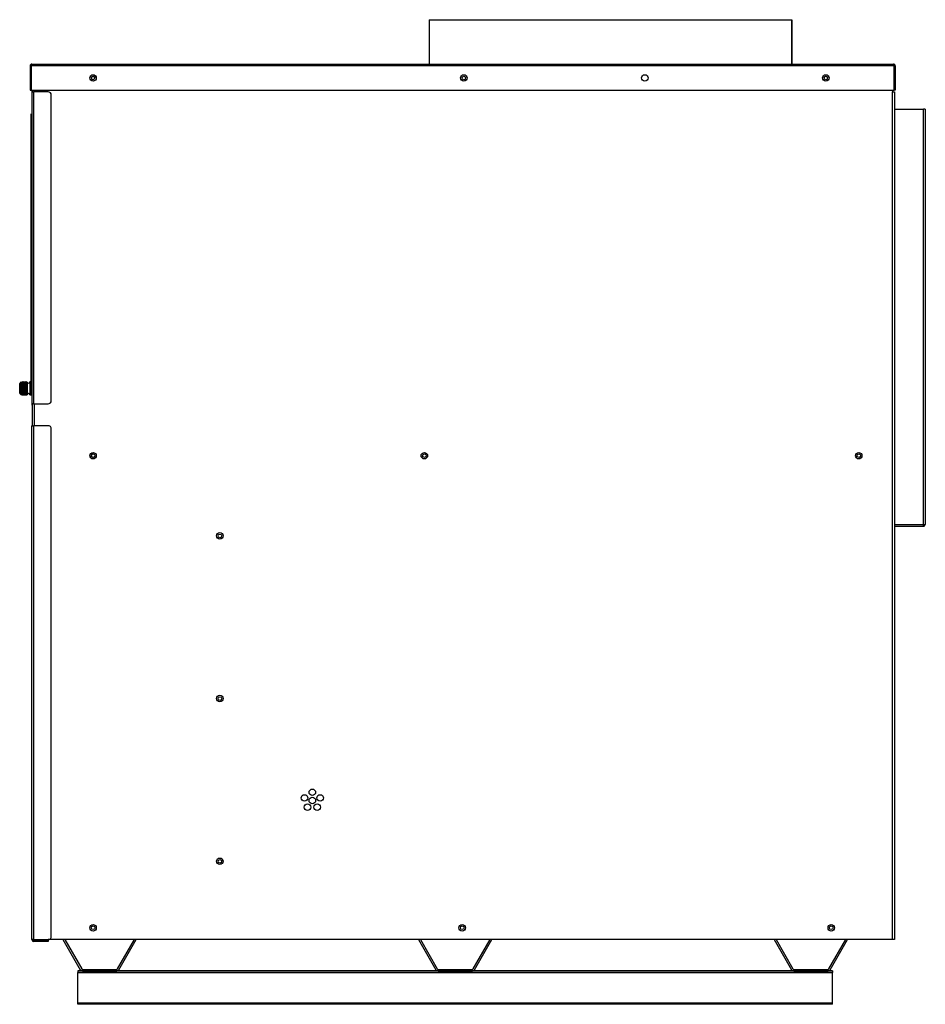
# Model space of a CAD drawing. Units: inches. Extents: x 5 to 304, y 6 to 44.
# Drawn here: x 160 to 194, y 6 to 44 of the extents above; entities that cross this region are included whole.
import ezdxf

# ---------------------------------------------------------------- set-up
doc = ezdxf.new("R2010")
doc.units = ezdxf.units.IN
doc.header["$MEASUREMENT"] = 0
for name, color, linetype in [('CBN2067', 7, 'Continuous'), ('JKE60018', 7, 'Continuous'), ('JKE60023', 7, 'Continuous'), ('JKE60024', 7, 'Continuous'), ('JKE60031', 7, 'Continuous'), ('JKE60063', 7, 'Continuous'), ('JKE60111', 7, 'Continuous'), ('JKE60114', 7, 'Continuous'), ('JKE60115', 7, 'Continuous'), ('JKE60123', 7, 'Continuous'), ('JKE60128', 7, 'Continuous'), ('JKE60133', 7, 'Continuous'), ('JKE60134', 7, 'Continuous'), ('JKE60181', 7, 'Continuous'), ('JKE60182', 7, 'Continuous'), ('JKE60192', 7, 'Continuous'), ('JKE6067', 7, 'Continuous'), ('LBL20185', 7, 'Continuous'), ('MSC2071', 7, 'Continuous'), ('MSC2413', 7, 'Continuous')]:
    doc.layers.add(name, color=color, linetype=linetype)

# ---------------------------------------------------------------- blocks, each defined once
blk = doc.blocks.new('SE209')
at = {"layer": 'JKE60023', "color": 7, "linetype": 'Continuous'}
for p, q in [((175.081, 8.476), (175.746, 7.324)), ((175.15, 8.476), (175.798, 7.354)), ((177.167, 7.354), (177.815, 8.476)), ((177.219, 7.324), (177.884, 8.476)), ((175.826, 7.338), (177.139, 7.338)), ((175.826, 7.278), (177.139, 7.278))]:
    blk.add_line(p, q, dxfattribs=at)
for centre, radius, start, end in [((175.826, 7.37), 0.092, 210, 270), ((175.826, 7.37), 0.032, 210, 270), ((177.139, 7.37), 0.032, 270, 330), ((177.139, 7.37), 0.092, 270, 330)]:
    blk.add_arc(centre, radius, start, end, dxfattribs=at)
blk = doc.blocks.new('SE210')
at = {"layer": 'JKE60023', "color": 7, "linetype": 'Continuous'}
for p, q in [((161.472, 8.476), (162.137, 7.324)), ((161.542, 8.476), (162.189, 7.354)), ((163.558, 7.354), (164.206, 8.476)), ((163.61, 7.324), (164.275, 8.476)), ((162.217, 7.338), (163.531, 7.338)), ((162.217, 7.278), (163.531, 7.278))]:
    blk.add_line(p, q, dxfattribs=at)
for centre, radius, start, end in [((162.217, 7.37), 0.092, 210, 270), ((162.217, 7.37), 0.032, 210, 270), ((163.531, 7.37), 0.032, 270, 330), ((163.531, 7.37), 0.092, 270, 330)]:
    blk.add_arc(centre, radius, start, end, dxfattribs=at)
blk = doc.blocks.new('SE211')
at = {"layer": 'JKE60018', "color": 7, "linetype": 'Continuous'}
for centre in [(162.624, 8.93), (176.749, 8.93), (190.874, 8.93)]:
    blk.add_circle(centre, 0.0705, dxfattribs=at)
blk = doc.blocks.new('SE212')
at = {"layer": 'JKE60023', "color": 7, "linetype": 'Continuous'}
for p, q in [((188.69, 8.476), (189.355, 7.324)), ((188.759, 8.476), (189.407, 7.354)), ((190.776, 7.354), (191.424, 8.476)), ((190.828, 7.324), (191.493, 8.476)), ((189.435, 7.338), (190.748, 7.338)), ((189.435, 7.278), (190.748, 7.278))]:
    blk.add_line(p, q, dxfattribs=at)
for centre, radius, start, end in [((189.435, 7.37), 0.092, 210, 270), ((189.435, 7.37), 0.032, 210, 270), ((190.748, 7.37), 0.032, 270, 330), ((190.748, 7.37), 0.092, 270, 330)]:
    blk.add_arc(centre, radius, start, end, dxfattribs=at)
blk = doc.blocks.new('SE213')
at = {"layer": 'JKE6067', "color": 7, "linetype": 'Continuous'}
for p, q in [((175.487, 43.704), (189.359, 43.704)), ((175.487, 43.704), (175.487, 42.005)), ((189.359, 43.704), (189.359, 42.005)), ((189.359, 43.704), (189.362, 43.704)), ((189.359, 43.704), (189.359, 43.704)), ((189.359, 42.005), (189.359, 43.704)), ((189.362, 43.704), (189.362, 42.005))]:
    blk.add_line(p, q, dxfattribs=at)
blk = doc.blocks.new('SE214')
at = {"layer": 'JKE60031', "color": 7, "linetype": 'Continuous'}
for centre in [(167.479, 23.939), (167.479, 17.708), (167.479, 11.476)]:
    blk.add_circle(centre, 0.0705, dxfattribs=at)
blk = doc.blocks.new('SE215')
at = {"layer": 'JKE60123', "color": 7, "linetype": 'Continuous'}
for p, q in [((160.215, 41.937), (160.215, 41.005)), ((160.251, 41.974), (160.239, 41.988)), ((160.251, 41.937), (160.251, 41.988)), ((160.251, 41.974), (160.251, 41.937)), ((193.282, 41.937), (160.251, 41.937)), ((160.251, 41.937), (160.251, 41.937)), ((160.251, 41.937), (160.251, 41.005)), ((160.251, 41.937), (160.251, 41.005)), ((160.283, 42.005), (193.25, 42.005)), ((160.283, 42.005), (160.283, 42.005)), ((160.283, 42.005), (160.283, 42.005)), ((160.283, 42.005), (160.283, 42.005)), ((193.25, 42.005), (193.25, 42.005)), ((193.25, 42.005), (193.25, 42.005)), ((193.25, 42.005), (193.25, 42.005)), ((193.282, 41.974), (193.294, 41.988)), ((193.282, 41.937), (193.282, 41.988)), ((193.282, 41.937), (193.282, 41.974)), ((193.282, 41.937), (193.282, 41.937)), ((193.282, 41.937), (193.282, 41.005)), ((193.282, 41.005), (193.282, 41.937)), ((193.318, 41.937), (193.318, 41.005)), ((160.215, 41.005), (160.251, 41.005)), ((160.251, 41.005), (193.282, 41.005)), ((193.318, 41.005), (193.282, 41.005))]:
    blk.add_line(p, q, dxfattribs=at)
for centre in [(162.624, 41.472), (176.811, 41.472), (183.737, 41.472), (190.663, 41.472)]:
    blk.add_circle(centre, 0.125, dxfattribs=at)
for centre, radius, start, end in [((160.283, 41.937), 0.068, 131.0411, 180), ((160.283, 41.937), 0.068, 90.4648, 131.0411), ((160.287, 41.958), 0.047, 95.5696, 140.2289), ((160.283, 41.937), 0.068, 90, 90.1602), ((193.25, 41.937), 0.068, 89.8398, 90), ((193.25, 41.937), 0.068, 48.9589, 89.5352), ((193.246, 41.958), 0.047, 39.7711, 84.4304), ((193.25, 41.937), 0.068, 0, 48.9589)]:
    blk.add_arc(centre, radius, start, end, dxfattribs=at)
blk = doc.blocks.new('SE216')
at = {"layer": 'JKE60115', "color": 7, "linetype": 'Continuous'}
for p, q in [((160.313, 28.288), (160.313, 28.936)), ((160.313, 28.288), (160.313, 28.288)), ((160.313, 28.185), (160.313, 28.288))]:
    blk.add_line(p, q, dxfattribs=at)
for centre in [(162.624, 41.47), (190.664, 41.47)]:
    blk.add_arc(centre, 0.065, 0.6611, 179.3389, dxfattribs=at)
blk = doc.blocks.new('SE217')
at = {"layer": 'JKE60114', "color": 7, "linetype": 'Continuous'}
for p, q in [((193.288, 24.374), (193.288, 8.726)), ((193.287, 8.726), (193.288, 8.726)), ((193.288, 8.726), (193.288, 8.476)), ((193.288, 8.476), (193.287, 8.476))]:
    blk.add_line(p, q, dxfattribs=at)
blk = doc.blocks.new('SE218')
at = {"layer": 'JKE60133', "color": 7, "linetype": 'Continuous'}
for p, q in [((160.277, 40.974), (160.277, 40.945)), ((160.284, 40.974), (160.277, 40.974)), ((160.277, 40.942), (160.277, 40.945)), ((160.277, 40.942), (160.277, 28.996)), ((160.277, 40.942), (160.345, 40.942)), ((160.345, 40.942), (160.345, 28.996)), ((160.902, 40.942), (160.345, 40.942)), ((161.027, 29.121), (161.027, 40.817)), ((160.345, 28.996), (160.277, 28.996)), ((160.345, 28.996), (160.902, 28.996))]:
    blk.add_line(p, q, dxfattribs=at)
for centre, radius, start, end in [((160.345, 40.945), 0.068, 119.0419, 180), ((160.902, 40.817), 0.125, 0, 90), ((160.902, 29.121), 0.125, 270, 0), ((160.345, 28.996), 0.068, 180, 241.449)]:
    blk.add_arc(centre, radius, start, end, dxfattribs=at)
blk = doc.blocks.new('SE219')
at = {"layer": 'JKE60128', "color": 7, "linetype": 'Continuous'}
for p, q in [((160.277, 8.476), (160.277, 28.158)), ((160.277, 28.158), (160.345, 28.158)), ((160.345, 28.158), (160.345, 8.476)), ((160.902, 28.158), (160.345, 28.158)), ((161.027, 8.601), (161.027, 28.033)), ((160.345, 8.476), (160.277, 8.476)), ((160.345, 8.476), (160.902, 8.476)), ((160.777, 8.444), (160.345, 8.444)), ((160.777, 8.408), (160.345, 8.408)), ((160.777, 8.408), (160.777, 8.444)), ((160.777, 8.444), (160.902, 8.444)), ((160.902, 8.408), (160.777, 8.408)), ((160.902, 8.444), (160.902, 8.408))]:
    blk.add_line(p, q, dxfattribs=at)
for centre, radius, start, end in [((160.345, 28.126), 0.068, 118.551, 151.9275), ((160.902, 28.033), 0.125, 0, 90), ((160.345, 8.476), 0.068, 180, 270), ((160.345, 8.476), 0.032, 180, 270), ((160.902, 8.601), 0.125, 270, 0)]:
    blk.add_arc(centre, radius, start, end, dxfattribs=at)
blk = doc.blocks.new('SE220')
at = {"layer": 'JKE60111', "color": 7, "linetype": 'Continuous'}
for p, q in [((193.289, 40.279), (193.287, 40.279)), ((193.289, 40.279), (193.289, 24.374)), ((193.289, 40.279), (194.403, 40.279)), ((194.403, 24.374), (194.403, 40.279)), ((194.471, 40.279), (194.403, 40.279)), ((194.471, 40.279), (194.471, 24.375)), ((193.287, 24.374), (193.289, 24.374)), ((193.289, 24.374), (193.289, 24.306)), ((193.289, 24.374), (194.403, 24.374)), ((193.289, 24.306), (194.403, 24.306)), ((194.403, 24.306), (194.403, 24.374)), ((194.471, 24.374), (194.471, 24.375))]:
    blk.add_line(p, q, dxfattribs=at)
for centre, radius, start, end in [((194.409, 26.811), 2.436, 269.8638, 271.4631), ((194.403, 24.374), 0.068, 270, 360), ((194.414, 24.325), 0.0173, 230.2388, 277.2707)]:
    blk.add_arc(centre, radius, start, end, dxfattribs=at)
blk = doc.blocks.new('SE221')
at = {"layer": 'JKE60182', "color": 7, "linetype": 'Continuous'}
for p, q in [((160.381, 40.942), (160.381, 41.005)), ((160.381, 28.158), (160.381, 28.996))]:
    blk.add_line(p, q, dxfattribs=at)
blk = doc.blocks.new('SE222')
at = {"layer": 'JKE60182', "color": 7, "linetype": 'Continuous'}
for p, q in [((160.313, 40.942), (160.313, 41.005)), ((160.313, 28.158), (160.313, 28.996))]:
    blk.add_line(p, q, dxfattribs=at)
blk = doc.blocks.new('SE223')
at = {"layer": 'JKE60182', "color": 7, "linetype": 'Continuous'}
for p, q in [((193.219, 41.005), (193.219, 40.942)), ((193.219, 40.942), (193.287, 40.942)), ((193.219, 8.476), (193.219, 40.942)), ((193.287, 40.942), (193.287, 8.476)), ((193.219, 8.476), (160.902, 8.476)), ((193.287, 8.476), (193.219, 8.476))]:
    blk.add_line(p, q, dxfattribs=at)
for centre, radius in [((162.624, 41.472), 0.065), ((176.812, 41.472), 0.065), ((190.664, 41.472), 0.065), ((162.624, 27.009), 0.125), ((175.301, 27.009), 0.125), ((191.923, 27.009), 0.125), ((167.478, 23.94), 0.125), ((167.478, 17.708), 0.125), ((170.718, 13.902), 0.125), ((171.015, 14.118), 0.125), ((171.313, 13.902), 0.125), ((170.831, 13.552), 0.125), ((171.015, 13.805), 0.125), ((171.199, 13.552), 0.125), ((167.478, 11.476), 0.125), ((162.624, 8.93), 0.125), ((176.749, 8.93), 0.125), ((190.874, 8.93), 0.125)]:
    blk.add_circle(centre, radius, dxfattribs=at)
blk = doc.blocks.new('SE224')
at = {"layer": 'LBL20185', "color": 7, "linetype": 'Continuous'}
for p, q in [((160.262, 37.122), (160.262, 39.844)), ((160.262, 30.094), (160.262, 32.81))]:
    blk.add_line(p, q, dxfattribs=at)
blk = doc.blocks.new('SE225')
at = {"layer": 'LBL20185', "color": 7, "linetype": 'Continuous'}
for p, q in [((160.26, 37.122), (160.26, 39.844)), ((160.26, 30.094), (160.26, 32.81))]:
    blk.add_line(p, q, dxfattribs=at)
blk = doc.blocks.new('SE226')
at = {"layer": 'LBL20185', "color": 7, "linetype": 'Continuous'}
for p, q in [((160.26, 40.094), (160.262, 40.094)), ((160.26, 39.844), (160.26, 40.094)), ((160.262, 40.094), (160.262, 39.844)), ((160.262, 39.844), (160.26, 39.844)), ((160.26, 30.094), (160.262, 30.094)), ((160.26, 29.844), (160.26, 30.094)), ((160.262, 29.844), (160.26, 29.844)), ((160.262, 30.094), (160.262, 29.844))]:
    blk.add_line(p, q, dxfattribs=at)
blk = doc.blocks.new('SE227')
at = {"layer": 'MSC2413', "color": 7, "linetype": 'Continuous'}
for p, q in [((159.857, 29.815), (159.861, 29.821)), ((159.857, 29.813), (159.857, 29.815)), ((159.867, 29.815), (159.857, 29.813)), ((159.857, 29.795), (159.867, 29.814)), ((159.857, 29.792), (159.857, 29.795)), ((159.867, 29.789), (159.857, 29.792)), ((160.101, 29.792), (159.857, 29.792)), ((159.857, 29.766), (159.867, 29.787)), ((159.871, 29.83), (159.861, 29.821)), ((159.867, 29.815), (159.867, 29.814)), ((159.874, 29.815), (159.867, 29.815)), ((159.874, 29.814), (159.867, 29.814)), ((159.867, 29.789), (159.867, 29.787)), ((159.874, 29.789), (159.867, 29.789)), ((159.874, 29.787), (159.867, 29.787)), ((159.874, 29.83), (159.871, 29.83)), ((159.873, 29.83), (159.871, 29.83)), ((159.874, 29.83), (159.873, 29.83)), ((159.874, 29.83), (159.874, 29.83)), ((159.897, 29.816), (159.874, 29.83)), ((159.874, 29.83), (159.885, 29.828)), ((159.874, 29.815), (159.874, 29.814)), ((159.874, 29.815), (159.897, 29.813)), ((159.897, 29.797), (159.874, 29.814)), ((159.874, 29.789), (159.897, 29.792)), ((159.874, 29.789), (159.874, 29.787)), ((159.897, 29.768), (159.874, 29.787)), ((159.892, 29.825), (159.885, 29.828)), ((159.892, 29.825), (159.897, 29.823)), ((159.92, 29.83), (159.897, 29.816)), ((159.897, 29.823), (159.907, 29.827)), ((159.897, 29.823), (159.897, 29.816)), ((159.897, 29.813), (159.92, 29.815)), ((159.92, 29.814), (159.897, 29.797)), ((159.897, 29.813), (159.897, 29.797)), ((159.897, 29.792), (159.897, 29.768)), ((159.897, 29.792), (159.92, 29.789)), ((159.92, 29.787), (159.897, 29.768)), ((159.92, 29.836), (159.907, 29.83)), ((159.92, 29.836), (159.907, 29.83)), ((159.907, 29.827), (159.92, 29.83)), ((159.907, 29.827), (159.907, 29.83)), ((159.907, 29.83), (159.907, 29.83)), ((159.907, 29.827), (159.907, 29.827)), ((159.92, 29.836), (159.92, 29.836)), ((159.924, 29.836), (159.92, 29.836)), ((159.924, 29.836), (159.92, 29.836)), ((159.92, 29.83), (159.92, 29.83)), ((159.924, 29.83), (159.92, 29.83)), ((159.924, 29.83), (159.92, 29.83)), ((159.92, 29.814), (159.92, 29.815)), ((159.924, 29.815), (159.92, 29.815)), ((159.924, 29.814), (159.92, 29.814)), ((159.92, 29.787), (159.92, 29.789)), ((159.924, 29.789), (159.92, 29.789)), ((159.924, 29.787), (159.92, 29.787)), ((159.924, 29.836), (159.924, 29.836)), ((159.948, 29.826), (159.924, 29.836)), ((159.948, 29.826), (159.924, 29.836)), ((159.924, 29.83), (159.924, 29.83)), ((159.948, 29.816), (159.924, 29.83)), ((159.924, 29.83), (159.948, 29.825)), ((159.924, 29.815), (159.924, 29.814)), ((159.924, 29.815), (159.948, 29.813)), ((159.948, 29.797), (159.924, 29.814)), ((159.924, 29.789), (159.948, 29.792)), ((159.924, 29.789), (159.924, 29.787)), ((159.948, 29.768), (159.924, 29.787)), ((159.971, 29.836), (159.948, 29.826)), ((159.971, 29.836), (159.948, 29.826)), ((159.971, 29.83), (159.948, 29.816)), ((159.948, 29.825), (159.971, 29.83)), ((159.948, 29.826), (159.948, 29.826)), ((159.948, 29.825), (159.948, 29.816)), ((159.948, 29.813), (159.971, 29.815)), ((159.971, 29.814), (159.948, 29.797)), ((159.948, 29.813), (159.948, 29.797)), ((159.948, 29.792), (159.948, 29.768)), ((159.948, 29.792), (159.971, 29.789)), ((159.971, 29.787), (159.948, 29.768)), ((159.971, 29.836), (159.971, 29.836)), ((159.975, 29.836), (159.971, 29.836)), ((159.975, 29.836), (159.971, 29.836)), ((159.971, 29.83), (159.971, 29.83)), ((159.975, 29.83), (159.971, 29.83)), ((159.975, 29.83), (159.971, 29.83)), ((159.971, 29.814), (159.971, 29.815)), ((159.975, 29.815), (159.971, 29.815)), ((159.975, 29.814), (159.971, 29.814)), ((159.971, 29.787), (159.971, 29.789)), ((159.975, 29.789), (159.971, 29.789)), ((159.975, 29.787), (159.971, 29.787)), ((159.975, 29.836), (159.975, 29.836)), ((159.998, 29.826), (159.975, 29.836)), ((159.998, 29.826), (159.975, 29.836)), ((159.975, 29.83), (159.975, 29.83)), ((159.998, 29.816), (159.975, 29.83)), ((159.975, 29.83), (159.998, 29.825)), ((159.975, 29.815), (159.975, 29.814)), ((159.975, 29.815), (159.998, 29.813)), ((159.998, 29.797), (159.975, 29.814)), ((159.975, 29.789), (159.998, 29.792)), ((159.975, 29.789), (159.975, 29.787)), ((159.998, 29.768), (159.975, 29.787)), ((160.021, 29.836), (159.998, 29.826)), ((160.021, 29.836), (159.998, 29.826)), ((160.021, 29.83), (159.998, 29.816)), ((159.998, 29.825), (160.021, 29.83)), ((159.998, 29.826), (159.998, 29.826)), ((159.998, 29.825), (159.998, 29.816)), ((159.998, 29.813), (160.021, 29.815)), ((160.021, 29.814), (159.998, 29.797)), ((159.998, 29.813), (159.998, 29.797)), ((159.998, 29.792), (159.998, 29.768)), ((159.998, 29.792), (160.021, 29.789)), ((160.021, 29.787), (159.998, 29.768)), ((160.021, 29.836), (160.021, 29.836)), ((160.025, 29.836), (160.021, 29.836)), ((160.025, 29.836), (160.021, 29.836)), ((160.021, 29.83), (160.021, 29.83)), ((160.025, 29.83), (160.021, 29.83)), ((160.025, 29.83), (160.021, 29.83)), ((160.021, 29.814), (160.021, 29.815)), ((160.025, 29.815), (160.021, 29.815)), ((160.025, 29.814), (160.021, 29.814)), ((160.021, 29.787), (160.021, 29.789)), ((160.025, 29.789), (160.021, 29.789)), ((160.025, 29.787), (160.021, 29.787)), ((160.025, 29.836), (160.025, 29.836)), ((160.048, 29.826), (160.025, 29.836)), ((160.048, 29.826), (160.025, 29.836)), ((160.025, 29.83), (160.025, 29.83)), ((160.048, 29.816), (160.025, 29.83)), ((160.025, 29.83), (160.048, 29.825)), ((160.025, 29.815), (160.025, 29.814)), ((160.025, 29.815), (160.048, 29.813)), ((160.048, 29.797), (160.025, 29.814)), ((160.025, 29.789), (160.048, 29.792)), ((160.025, 29.789), (160.025, 29.787)), ((160.048, 29.768), (160.025, 29.787)), ((160.071, 29.836), (160.048, 29.826)), ((160.071, 29.836), (160.048, 29.826)), ((160.071, 29.83), (160.048, 29.816)), ((160.048, 29.825), (160.071, 29.83)), ((160.048, 29.826), (160.048, 29.826)), ((160.048, 29.825), (160.048, 29.816)), ((160.048, 29.813), (160.071, 29.815)), ((160.071, 29.814), (160.048, 29.797)), ((160.048, 29.813), (160.048, 29.797)), ((160.048, 29.792), (160.048, 29.768)), ((160.048, 29.792), (160.071, 29.789)), ((160.071, 29.787), (160.048, 29.768)), ((160.075, 29.836), (160.071, 29.836)), ((160.071, 29.836), (160.071, 29.836)), ((160.075, 29.836), (160.071, 29.836)), ((160.075, 29.83), (160.071, 29.83)), ((160.075, 29.83), (160.071, 29.83)), ((160.071, 29.83), (160.071, 29.83)), ((160.075, 29.815), (160.071, 29.815)), ((160.071, 29.814), (160.071, 29.815)), ((160.075, 29.814), (160.071, 29.814)), ((160.075, 29.789), (160.071, 29.789)), ((160.071, 29.787), (160.071, 29.789)), ((160.075, 29.787), (160.071, 29.787)), ((160.075, 29.836), (160.075, 29.836)), ((160.099, 29.826), (160.075, 29.836)), ((160.099, 29.826), (160.075, 29.836)), ((160.075, 29.83), (160.075, 29.83)), ((160.099, 29.816), (160.075, 29.83)), ((160.075, 29.83), (160.099, 29.825)), ((160.075, 29.815), (160.075, 29.814)), ((160.075, 29.815), (160.099, 29.813)), ((160.099, 29.797), (160.075, 29.814)), ((160.075, 29.789), (160.099, 29.792)), ((160.075, 29.789), (160.075, 29.787)), ((160.099, 29.768), (160.075, 29.787)), ((160.1, 29.827), (160.099, 29.826)), ((160.099, 29.826), (160.099, 29.826)), ((160.1, 29.826), (160.099, 29.826)), ((160.099, 29.825), (160.099, 29.816)), ((160.099, 29.825), (160.1, 29.825)), ((160.1, 29.817), (160.099, 29.816)), ((160.099, 29.813), (160.099, 29.797)), ((160.099, 29.813), (160.1, 29.813)), ((160.1, 29.798), (160.099, 29.797)), ((160.099, 29.792), (160.099, 29.768)), ((160.099, 29.792), (160.1, 29.792)), ((160.1, 29.826), (160.1, 29.827)), ((160.101, 29.823), (160.1, 29.826)), ((160.1, 29.825), (160.101, 29.823)), ((160.1, 29.817), (160.1, 29.825)), ((160.101, 29.813), (160.1, 29.817)), ((160.1, 29.813), (160.101, 29.813)), ((160.1, 29.798), (160.1, 29.813)), ((160.101, 29.792), (160.1, 29.798)), ((160.1, 29.792), (160.101, 29.792)), ((160.1, 29.769), (160.1, 29.792)), ((160.207, 29.836), (160.207, 29.336)), ((160.257, 29.836), (160.207, 29.836)), ((160.257, 29.836), (160.257, 29.336)), ((160.277, 29.804), (160.257, 29.804)), ((159.817, 29.404), (159.817, 29.768)), ((159.823, 29.781), (159.823, 29.782)), ((159.823, 29.781), (159.823, 29.39)), ((159.857, 29.762), (159.857, 29.766)), ((160.101, 29.763), (159.857, 29.763)), ((159.867, 29.754), (159.857, 29.762)), ((159.857, 29.729), (159.867, 29.752)), ((159.857, 29.724), (159.857, 29.729)), ((160.101, 29.726), (159.857, 29.726)), ((159.867, 29.712), (159.857, 29.724)), ((159.857, 29.686), (159.867, 29.71)), ((159.857, 29.68), (159.857, 29.686)), ((160.101, 29.683), (159.857, 29.683)), ((159.867, 29.664), (159.857, 29.68)), ((159.857, 29.639), (159.867, 29.662)), ((159.857, 29.633), (159.857, 29.639)), ((160.101, 29.635), (159.857, 29.635)), ((159.867, 29.613), (159.857, 29.633)), ((159.857, 29.589), (159.867, 29.611)), ((159.857, 29.583), (159.857, 29.589)), ((160.101, 29.586), (159.857, 29.586)), ((159.867, 29.561), (159.857, 29.583)), ((159.857, 29.539), (159.867, 29.558)), ((159.857, 29.533), (159.857, 29.539)), ((160.101, 29.536), (159.857, 29.536)), ((159.867, 29.51), (159.857, 29.533)), ((159.857, 29.491), (159.867, 29.507)), ((159.857, 29.485), (159.857, 29.491)), ((160.101, 29.489), (159.857, 29.489)), ((159.867, 29.462), (159.857, 29.485)), ((159.857, 29.447), (159.867, 29.46)), ((159.857, 29.442), (159.857, 29.447)), ((160.101, 29.445), (159.857, 29.445)), ((159.867, 29.419), (159.857, 29.442)), ((159.857, 29.409), (159.867, 29.418)), ((159.867, 29.754), (159.867, 29.752)), ((159.874, 29.754), (159.867, 29.754)), ((159.874, 29.752), (159.867, 29.752)), ((159.867, 29.712), (159.867, 29.71)), ((159.874, 29.712), (159.867, 29.712)), ((159.874, 29.71), (159.867, 29.71)), ((159.867, 29.664), (159.867, 29.662)), ((159.874, 29.664), (159.867, 29.664)), ((159.874, 29.662), (159.867, 29.662)), ((159.867, 29.613), (159.867, 29.611)), ((159.874, 29.613), (159.867, 29.613)), ((159.874, 29.611), (159.867, 29.611)), ((159.867, 29.561), (159.867, 29.558)), ((159.874, 29.561), (159.867, 29.561)), ((159.874, 29.558), (159.867, 29.558)), ((159.867, 29.51), (159.867, 29.507)), ((159.874, 29.51), (159.867, 29.51)), ((159.874, 29.507), (159.867, 29.507)), ((159.867, 29.462), (159.867, 29.46)), ((159.874, 29.462), (159.867, 29.462)), ((159.874, 29.46), (159.867, 29.46)), ((159.867, 29.419), (159.867, 29.418)), ((159.874, 29.419), (159.867, 29.419)), ((159.874, 29.418), (159.867, 29.418)), ((159.874, 29.754), (159.897, 29.761)), ((159.874, 29.754), (159.874, 29.752)), ((159.897, 29.731), (159.874, 29.752)), ((159.874, 29.712), (159.897, 29.723)), ((159.874, 29.712), (159.874, 29.71)), ((159.897, 29.688), (159.874, 29.71)), ((159.874, 29.664), (159.897, 29.679)), ((159.874, 29.664), (159.874, 29.662)), ((159.897, 29.641), (159.874, 29.662)), ((159.874, 29.613), (159.897, 29.631)), ((159.874, 29.613), (159.874, 29.611)), ((159.897, 29.591), (159.874, 29.611)), ((159.874, 29.561), (159.897, 29.581)), ((159.874, 29.561), (159.874, 29.558)), ((159.897, 29.54), (159.874, 29.558)), ((159.874, 29.51), (159.897, 29.531)), ((159.874, 29.51), (159.874, 29.507)), ((159.897, 29.492), (159.874, 29.507)), ((159.874, 29.462), (159.897, 29.483)), ((159.874, 29.462), (159.874, 29.46)), ((159.897, 29.448), (159.874, 29.46)), ((159.874, 29.419), (159.897, 29.44)), ((159.874, 29.419), (159.874, 29.418)), ((159.897, 29.41), (159.874, 29.418)), ((159.897, 29.761), (159.897, 29.731)), ((159.897, 29.761), (159.92, 29.754)), ((159.92, 29.752), (159.897, 29.731)), ((159.897, 29.723), (159.897, 29.688)), ((159.897, 29.723), (159.92, 29.712)), ((159.92, 29.71), (159.897, 29.688)), ((159.897, 29.679), (159.897, 29.641)), ((159.897, 29.679), (159.92, 29.664)), ((159.92, 29.662), (159.897, 29.641)), ((159.897, 29.631), (159.897, 29.591)), ((159.897, 29.631), (159.92, 29.613)), ((159.92, 29.611), (159.897, 29.591)), ((159.897, 29.581), (159.897, 29.54)), ((159.897, 29.581), (159.92, 29.561)), ((159.92, 29.558), (159.897, 29.54)), ((159.897, 29.531), (159.897, 29.492)), ((159.897, 29.531), (159.92, 29.51)), ((159.92, 29.507), (159.897, 29.492)), ((159.897, 29.483), (159.897, 29.448)), ((159.897, 29.483), (159.92, 29.462)), ((159.92, 29.46), (159.897, 29.448)), ((159.897, 29.44), (159.897, 29.41)), ((159.897, 29.44), (159.92, 29.419)), ((159.92, 29.418), (159.897, 29.41)), ((159.92, 29.752), (159.92, 29.754)), ((159.924, 29.754), (159.92, 29.754)), ((159.924, 29.752), (159.92, 29.752)), ((159.92, 29.71), (159.92, 29.712)), ((159.924, 29.712), (159.92, 29.712)), ((159.924, 29.71), (159.92, 29.71)), ((159.92, 29.662), (159.92, 29.664)), ((159.924, 29.664), (159.92, 29.664)), ((159.924, 29.662), (159.92, 29.662)), ((159.92, 29.611), (159.92, 29.613)), ((159.924, 29.613), (159.92, 29.613)), ((159.924, 29.611), (159.92, 29.611)), ((159.92, 29.558), (159.92, 29.561)), ((159.924, 29.561), (159.92, 29.561)), ((159.924, 29.558), (159.92, 29.558)), ((159.92, 29.507), (159.92, 29.51)), ((159.924, 29.51), (159.92, 29.51)), ((159.924, 29.507), (159.92, 29.507)), ((159.92, 29.46), (159.92, 29.462)), ((159.924, 29.462), (159.92, 29.462)), ((159.924, 29.46), (159.92, 29.46)), ((159.92, 29.418), (159.92, 29.419)), ((159.924, 29.419), (159.92, 29.419)), ((159.924, 29.418), (159.92, 29.418)), ((159.924, 29.754), (159.948, 29.761)), ((159.924, 29.754), (159.924, 29.752)), ((159.948, 29.731), (159.924, 29.752)), ((159.924, 29.712), (159.948, 29.723)), ((159.924, 29.712), (159.924, 29.71)), ((159.948, 29.688), (159.924, 29.71)), ((159.924, 29.664), (159.948, 29.679)), ((159.924, 29.664), (159.924, 29.662)), ((159.948, 29.641), (159.924, 29.662)), ((159.924, 29.613), (159.948, 29.631)), ((159.924, 29.613), (159.924, 29.611)), ((159.948, 29.591), (159.924, 29.611)), ((159.924, 29.561), (159.948, 29.581)), ((159.924, 29.561), (159.924, 29.558)), ((159.948, 29.54), (159.924, 29.558)), ((159.924, 29.51), (159.948, 29.531)), ((159.924, 29.51), (159.924, 29.507)), ((159.948, 29.492), (159.924, 29.507)), ((159.924, 29.462), (159.948, 29.483)), ((159.924, 29.462), (159.924, 29.46)), ((159.948, 29.448), (159.924, 29.46)), ((159.924, 29.419), (159.948, 29.44)), ((159.924, 29.419), (159.924, 29.418)), ((159.948, 29.41), (159.924, 29.418)), ((159.948, 29.761), (159.948, 29.731)), ((159.948, 29.761), (159.971, 29.754)), ((159.971, 29.752), (159.948, 29.731)), ((159.948, 29.723), (159.948, 29.688)), ((159.948, 29.723), (159.971, 29.712)), ((159.971, 29.71), (159.948, 29.688)), ((159.948, 29.679), (159.948, 29.641)), ((159.948, 29.679), (159.971, 29.664)), ((159.971, 29.662), (159.948, 29.641)), ((159.948, 29.631), (159.948, 29.591)), ((159.948, 29.631), (159.971, 29.613)), ((159.971, 29.611), (159.948, 29.591)), ((159.948, 29.581), (159.948, 29.54)), ((159.948, 29.581), (159.971, 29.561)), ((159.971, 29.558), (159.948, 29.54)), ((159.948, 29.531), (159.948, 29.492)), ((159.948, 29.531), (159.971, 29.51)), ((159.971, 29.507), (159.948, 29.492)), ((159.948, 29.483), (159.948, 29.448)), ((159.948, 29.483), (159.971, 29.462)), ((159.971, 29.46), (159.948, 29.448)), ((159.948, 29.44), (159.948, 29.41)), ((159.948, 29.44), (159.971, 29.419)), ((159.971, 29.418), (159.948, 29.41)), ((159.971, 29.752), (159.971, 29.754)), ((159.975, 29.754), (159.971, 29.754)), ((159.975, 29.752), (159.971, 29.752)), ((159.971, 29.71), (159.971, 29.712)), ((159.975, 29.712), (159.971, 29.712)), ((159.975, 29.71), (159.971, 29.71)), ((159.971, 29.662), (159.971, 29.664)), ((159.975, 29.664), (159.971, 29.664)), ((159.975, 29.662), (159.971, 29.662)), ((159.971, 29.611), (159.971, 29.613)), ((159.975, 29.613), (159.971, 29.613)), ((159.975, 29.611), (159.971, 29.611)), ((159.971, 29.558), (159.971, 29.561)), ((159.975, 29.561), (159.971, 29.561)), ((159.975, 29.558), (159.971, 29.558)), ((159.971, 29.507), (159.971, 29.51)), ((159.975, 29.51), (159.971, 29.51)), ((159.975, 29.507), (159.971, 29.507)), ((159.971, 29.46), (159.971, 29.462)), ((159.975, 29.462), (159.971, 29.462)), ((159.975, 29.46), (159.971, 29.46)), ((159.971, 29.418), (159.971, 29.419)), ((159.975, 29.419), (159.971, 29.419)), ((159.975, 29.418), (159.971, 29.418)), ((159.975, 29.754), (159.998, 29.761)), ((159.975, 29.754), (159.975, 29.752)), ((159.998, 29.731), (159.975, 29.752)), ((159.975, 29.712), (159.998, 29.723)), ((159.975, 29.712), (159.975, 29.71)), ((159.998, 29.688), (159.975, 29.71)), ((159.975, 29.664), (159.998, 29.679)), ((159.975, 29.664), (159.975, 29.662)), ((159.998, 29.641), (159.975, 29.662)), ((159.975, 29.613), (159.998, 29.631)), ((159.975, 29.613), (159.975, 29.611)), ((159.998, 29.591), (159.975, 29.611)), ((159.975, 29.561), (159.998, 29.581)), ((159.975, 29.561), (159.975, 29.558)), ((159.998, 29.54), (159.975, 29.558)), ((159.975, 29.51), (159.998, 29.531)), ((159.975, 29.51), (159.975, 29.507)), ((159.998, 29.492), (159.975, 29.507)), ((159.975, 29.462), (159.998, 29.483)), ((159.975, 29.462), (159.975, 29.46)), ((159.998, 29.448), (159.975, 29.46)), ((159.975, 29.419), (159.998, 29.44)), ((159.975, 29.419), (159.975, 29.418)), ((159.998, 29.41), (159.975, 29.418)), ((159.998, 29.761), (159.998, 29.731)), ((159.998, 29.761), (160.021, 29.754)), ((160.021, 29.752), (159.998, 29.731)), ((159.998, 29.723), (159.998, 29.688)), ((159.998, 29.723), (160.021, 29.712)), ((160.021, 29.71), (159.998, 29.688)), ((159.998, 29.679), (159.998, 29.641)), ((159.998, 29.679), (160.021, 29.664)), ((160.021, 29.662), (159.998, 29.641)), ((159.998, 29.631), (159.998, 29.591)), ((159.998, 29.631), (160.021, 29.613)), ((160.021, 29.611), (159.998, 29.591)), ((159.998, 29.581), (159.998, 29.54)), ((159.998, 29.581), (160.021, 29.561)), ((160.021, 29.558), (159.998, 29.54)), ((159.998, 29.531), (159.998, 29.492)), ((159.998, 29.531), (160.021, 29.51)), ((160.021, 29.507), (159.998, 29.492)), ((159.998, 29.483), (159.998, 29.448)), ((159.998, 29.483), (160.021, 29.462)), ((160.021, 29.46), (159.998, 29.448)), ((159.998, 29.44), (159.998, 29.41)), ((159.998, 29.44), (160.021, 29.419)), ((160.021, 29.418), (159.998, 29.41)), ((160.021, 29.752), (160.021, 29.754)), ((160.025, 29.754), (160.021, 29.754)), ((160.025, 29.752), (160.021, 29.752)), ((160.021, 29.71), (160.021, 29.712)), ((160.025, 29.712), (160.021, 29.712)), ((160.025, 29.71), (160.021, 29.71)), ((160.021, 29.662), (160.021, 29.664)), ((160.025, 29.664), (160.021, 29.664)), ((160.025, 29.662), (160.021, 29.662)), ((160.021, 29.611), (160.021, 29.613)), ((160.025, 29.613), (160.021, 29.613)), ((160.025, 29.611), (160.021, 29.611)), ((160.021, 29.558), (160.021, 29.561)), ((160.025, 29.561), (160.021, 29.561)), ((160.025, 29.558), (160.021, 29.558)), ((160.021, 29.507), (160.021, 29.51)), ((160.025, 29.51), (160.021, 29.51)), ((160.025, 29.507), (160.021, 29.507)), ((160.021, 29.46), (160.021, 29.462)), ((160.025, 29.462), (160.021, 29.462)), ((160.025, 29.46), (160.021, 29.46)), ((160.021, 29.418), (160.021, 29.419)), ((160.025, 29.419), (160.021, 29.419)), ((160.025, 29.418), (160.021, 29.418)), ((160.025, 29.754), (160.048, 29.761)), ((160.025, 29.754), (160.025, 29.752)), ((160.048, 29.731), (160.025, 29.752)), ((160.025, 29.712), (160.048, 29.723)), ((160.025, 29.712), (160.025, 29.71)), ((160.048, 29.688), (160.025, 29.71)), ((160.025, 29.664), (160.048, 29.679)), ((160.025, 29.664), (160.025, 29.662)), ((160.048, 29.641), (160.025, 29.662)), ((160.025, 29.613), (160.048, 29.631)), ((160.025, 29.613), (160.025, 29.611)), ((160.048, 29.591), (160.025, 29.611)), ((160.025, 29.561), (160.048, 29.581)), ((160.025, 29.561), (160.025, 29.558)), ((160.048, 29.54), (160.025, 29.558)), ((160.025, 29.51), (160.048, 29.531)), ((160.025, 29.51), (160.025, 29.507)), ((160.048, 29.492), (160.025, 29.507)), ((160.025, 29.462), (160.048, 29.483)), ((160.025, 29.462), (160.025, 29.46)), ((160.048, 29.448), (160.025, 29.46)), ((160.025, 29.419), (160.048, 29.44)), ((160.025, 29.419), (160.025, 29.418)), ((160.048, 29.41), (160.025, 29.418)), ((160.048, 29.761), (160.048, 29.731)), ((160.048, 29.761), (160.071, 29.754)), ((160.071, 29.752), (160.048, 29.731)), ((160.048, 29.723), (160.048, 29.688)), ((160.048, 29.723), (160.071, 29.712)), ((160.071, 29.71), (160.048, 29.688)), ((160.048, 29.679), (160.048, 29.641)), ((160.048, 29.679), (160.071, 29.664)), ((160.071, 29.662), (160.048, 29.641)), ((160.048, 29.631), (160.048, 29.591)), ((160.048, 29.631), (160.071, 29.613)), ((160.071, 29.611), (160.048, 29.591)), ((160.048, 29.581), (160.048, 29.54)), ((160.048, 29.581), (160.071, 29.561)), ((160.071, 29.558), (160.048, 29.54)), ((160.048, 29.531), (160.048, 29.492)), ((160.048, 29.531), (160.071, 29.51)), ((160.071, 29.507), (160.048, 29.492)), ((160.048, 29.483), (160.048, 29.448)), ((160.048, 29.483), (160.071, 29.462)), ((160.071, 29.46), (160.048, 29.448)), ((160.048, 29.44), (160.048, 29.41)), ((160.048, 29.44), (160.071, 29.419)), ((160.071, 29.418), (160.048, 29.41)), ((160.075, 29.754), (160.071, 29.754)), ((160.071, 29.752), (160.071, 29.754)), ((160.075, 29.752), (160.071, 29.752)), ((160.075, 29.712), (160.071, 29.712)), ((160.071, 29.71), (160.071, 29.712)), ((160.075, 29.71), (160.071, 29.71)), ((160.075, 29.664), (160.071, 29.664)), ((160.071, 29.662), (160.071, 29.664)), ((160.075, 29.662), (160.071, 29.662)), ((160.075, 29.613), (160.071, 29.613)), ((160.071, 29.611), (160.071, 29.613)), ((160.075, 29.611), (160.071, 29.611)), ((160.075, 29.561), (160.071, 29.561)), ((160.071, 29.558), (160.071, 29.561)), ((160.075, 29.558), (160.071, 29.558)), ((160.075, 29.51), (160.071, 29.51)), ((160.071, 29.507), (160.071, 29.51)), ((160.075, 29.507), (160.071, 29.507)), ((160.075, 29.462), (160.071, 29.462)), ((160.071, 29.46), (160.071, 29.462)), ((160.075, 29.46), (160.071, 29.46)), ((160.075, 29.419), (160.071, 29.419)), ((160.071, 29.418), (160.071, 29.419)), ((160.075, 29.418), (160.071, 29.418)), ((160.075, 29.754), (160.099, 29.761)), ((160.075, 29.754), (160.075, 29.752)), ((160.099, 29.731), (160.075, 29.752)), ((160.075, 29.712), (160.099, 29.723)), ((160.075, 29.712), (160.075, 29.71)), ((160.099, 29.688), (160.075, 29.71)), ((160.075, 29.664), (160.099, 29.679)), ((160.075, 29.664), (160.075, 29.662)), ((160.099, 29.641), (160.075, 29.662)), ((160.075, 29.613), (160.099, 29.631)), ((160.075, 29.613), (160.075, 29.611)), ((160.099, 29.591), (160.075, 29.611)), ((160.075, 29.561), (160.099, 29.581)), ((160.075, 29.561), (160.075, 29.558)), ((160.099, 29.54), (160.075, 29.558)), ((160.075, 29.51), (160.099, 29.531)), ((160.075, 29.51), (160.075, 29.507)), ((160.099, 29.492), (160.075, 29.507)), ((160.075, 29.462), (160.099, 29.483)), ((160.075, 29.462), (160.075, 29.46)), ((160.099, 29.448), (160.075, 29.46)), ((160.075, 29.419), (160.099, 29.44)), ((160.075, 29.419), (160.075, 29.418)), ((160.099, 29.41), (160.075, 29.418)), ((160.1, 29.769), (160.099, 29.768)), ((160.099, 29.761), (160.099, 29.731)), ((160.099, 29.761), (160.1, 29.761)), ((160.1, 29.733), (160.099, 29.731)), ((160.099, 29.723), (160.099, 29.688)), ((160.099, 29.723), (160.1, 29.722)), ((160.1, 29.69), (160.099, 29.688)), ((160.099, 29.679), (160.099, 29.641)), ((160.099, 29.679), (160.1, 29.678)), ((160.1, 29.642), (160.099, 29.641)), ((160.099, 29.631), (160.099, 29.591)), ((160.099, 29.631), (160.1, 29.63)), ((160.1, 29.592), (160.099, 29.591)), ((160.099, 29.581), (160.099, 29.54)), ((160.099, 29.581), (160.1, 29.579)), ((160.1, 29.542), (160.099, 29.54)), ((160.099, 29.531), (160.099, 29.492)), ((160.099, 29.531), (160.1, 29.529)), ((160.1, 29.493), (160.099, 29.492)), ((160.099, 29.483), (160.099, 29.448)), ((160.099, 29.483), (160.1, 29.482)), ((160.1, 29.449), (160.099, 29.448)), ((160.099, 29.44), (160.099, 29.41)), ((160.099, 29.44), (160.1, 29.439)), ((160.1, 29.411), (160.099, 29.41)), ((160.101, 29.763), (160.1, 29.769)), ((160.1, 29.761), (160.101, 29.763)), ((160.1, 29.733), (160.1, 29.761)), ((160.101, 29.726), (160.1, 29.733)), ((160.1, 29.722), (160.101, 29.726)), ((160.1, 29.69), (160.1, 29.722)), ((160.101, 29.683), (160.1, 29.69)), ((160.1, 29.678), (160.101, 29.683)), ((160.1, 29.642), (160.1, 29.678)), ((160.101, 29.635), (160.1, 29.642)), ((160.1, 29.63), (160.101, 29.635)), ((160.1, 29.592), (160.1, 29.63)), ((160.101, 29.586), (160.1, 29.592)), ((160.1, 29.579), (160.101, 29.586)), ((160.1, 29.542), (160.1, 29.579)), ((160.101, 29.536), (160.1, 29.542)), ((160.1, 29.529), (160.101, 29.536)), ((160.1, 29.493), (160.1, 29.529)), ((160.101, 29.489), (160.1, 29.493)), ((160.1, 29.482), (160.101, 29.489)), ((160.1, 29.449), (160.1, 29.482)), ((160.101, 29.445), (160.1, 29.449)), ((160.1, 29.439), (160.101, 29.445)), ((160.1, 29.411), (160.1, 29.439)), ((160.101, 29.408), (160.1, 29.411)), ((159.823, 29.39), (159.823, 29.39)), ((159.857, 29.405), (159.857, 29.409)), ((160.101, 29.408), (159.857, 29.408)), ((159.867, 29.384), (159.857, 29.405)), ((159.857, 29.379), (159.867, 29.383)), ((159.857, 29.376), (159.857, 29.379)), ((160.101, 29.379), (159.857, 29.379)), ((159.867, 29.358), (159.857, 29.376)), ((159.857, 29.357), (159.857, 29.358)), ((159.857, 29.358), (159.867, 29.357)), ((159.861, 29.35), (159.857, 29.357)), ((159.867, 29.384), (159.867, 29.383)), ((159.874, 29.384), (159.867, 29.384)), ((159.874, 29.383), (159.867, 29.383)), ((159.867, 29.358), (159.867, 29.357)), ((159.874, 29.358), (159.867, 29.358)), ((159.874, 29.357), (159.867, 29.357)), ((159.874, 29.341), (159.871, 29.341)), ((159.871, 29.341), (159.873, 29.341)), ((159.874, 29.341), (159.873, 29.341)), ((159.874, 29.384), (159.897, 29.404)), ((159.874, 29.384), (159.874, 29.383)), ((159.897, 29.38), (159.874, 29.383)), ((159.874, 29.358), (159.897, 29.375)), ((159.874, 29.358), (159.874, 29.357)), ((159.897, 29.358), (159.874, 29.357)), ((159.874, 29.341), (159.897, 29.355)), ((159.885, 29.344), (159.874, 29.341)), ((159.874, 29.341), (159.874, 29.341)), ((159.885, 29.344), (159.892, 29.346)), ((159.897, 29.348), (159.892, 29.346)), ((159.897, 29.404), (159.897, 29.38)), ((159.897, 29.404), (159.92, 29.384)), ((159.92, 29.383), (159.897, 29.38)), ((159.897, 29.375), (159.897, 29.358)), ((159.897, 29.375), (159.92, 29.358)), ((159.92, 29.357), (159.897, 29.358)), ((159.897, 29.355), (159.897, 29.348)), ((159.897, 29.355), (159.92, 29.341)), ((159.907, 29.344), (159.897, 29.348)), ((159.92, 29.341), (159.907, 29.344)), ((159.907, 29.344), (159.907, 29.344)), ((159.907, 29.341), (159.907, 29.344)), ((159.907, 29.341), (159.92, 29.336)), ((159.907, 29.341), (159.907, 29.341)), ((159.907, 29.341), (159.92, 29.336)), ((159.92, 29.383), (159.92, 29.384)), ((159.924, 29.384), (159.92, 29.384)), ((159.924, 29.383), (159.92, 29.383)), ((159.92, 29.357), (159.92, 29.358)), ((159.924, 29.358), (159.92, 29.358)), ((159.924, 29.357), (159.92, 29.357)), ((159.92, 29.341), (159.92, 29.341)), ((159.924, 29.341), (159.92, 29.341)), ((159.924, 29.341), (159.92, 29.341)), ((159.92, 29.336), (159.92, 29.336)), ((159.924, 29.336), (159.92, 29.336)), ((159.92, 29.336), (159.924, 29.336)), ((159.924, 29.384), (159.948, 29.404)), ((159.924, 29.384), (159.924, 29.383)), ((159.948, 29.38), (159.924, 29.383)), ((159.924, 29.358), (159.948, 29.375)), ((159.924, 29.358), (159.924, 29.357)), ((159.948, 29.358), (159.924, 29.357)), ((159.924, 29.341), (159.948, 29.355)), ((159.948, 29.347), (159.924, 29.341)), ((159.924, 29.336), (159.948, 29.346)), ((159.924, 29.336), (159.948, 29.345)), ((159.924, 29.341), (159.924, 29.341)), ((159.924, 29.336), (159.924, 29.336)), ((159.948, 29.404), (159.948, 29.38)), ((159.948, 29.404), (159.971, 29.384)), ((159.971, 29.383), (159.948, 29.38)), ((159.948, 29.375), (159.948, 29.358)), ((159.948, 29.375), (159.971, 29.358)), ((159.971, 29.357), (159.948, 29.358)), ((159.948, 29.355), (159.948, 29.347)), ((159.948, 29.355), (159.971, 29.341)), ((159.971, 29.341), (159.948, 29.347)), ((159.948, 29.346), (159.948, 29.345)), ((159.948, 29.346), (159.971, 29.336)), ((159.948, 29.345), (159.971, 29.336)), ((159.971, 29.383), (159.971, 29.384)), ((159.975, 29.384), (159.971, 29.384)), ((159.975, 29.383), (159.971, 29.383)), ((159.971, 29.357), (159.971, 29.358)), ((159.975, 29.358), (159.971, 29.358)), ((159.975, 29.357), (159.971, 29.357)), ((159.971, 29.341), (159.971, 29.341)), ((159.975, 29.341), (159.971, 29.341)), ((159.975, 29.341), (159.971, 29.341)), ((159.971, 29.336), (159.971, 29.336)), ((159.975, 29.336), (159.971, 29.336)), ((159.971, 29.336), (159.975, 29.336)), ((159.975, 29.384), (159.998, 29.404)), ((159.975, 29.384), (159.975, 29.383)), ((159.998, 29.38), (159.975, 29.383)), ((159.975, 29.358), (159.998, 29.375)), ((159.975, 29.358), (159.975, 29.357)), ((159.998, 29.358), (159.975, 29.357)), ((159.975, 29.341), (159.998, 29.355)), ((159.998, 29.347), (159.975, 29.341)), ((159.975, 29.336), (159.998, 29.346)), ((159.975, 29.336), (159.998, 29.345)), ((159.975, 29.341), (159.975, 29.341)), ((159.975, 29.336), (159.975, 29.336)), ((159.998, 29.404), (159.998, 29.38)), ((159.998, 29.404), (160.021, 29.384)), ((160.021, 29.383), (159.998, 29.38)), ((159.998, 29.375), (159.998, 29.358)), ((159.998, 29.375), (160.021, 29.358)), ((160.021, 29.357), (159.998, 29.358)), ((159.998, 29.355), (159.998, 29.347)), ((159.998, 29.355), (160.021, 29.341)), ((160.021, 29.341), (159.998, 29.347)), ((159.998, 29.346), (159.998, 29.345)), ((159.998, 29.346), (160.021, 29.336)), ((159.998, 29.345), (160.021, 29.336)), ((160.021, 29.383), (160.021, 29.384)), ((160.025, 29.384), (160.021, 29.384)), ((160.025, 29.383), (160.021, 29.383)), ((160.021, 29.357), (160.021, 29.358)), ((160.025, 29.358), (160.021, 29.358)), ((160.025, 29.357), (160.021, 29.357)), ((160.021, 29.341), (160.021, 29.341)), ((160.025, 29.341), (160.021, 29.341)), ((160.025, 29.341), (160.021, 29.341)), ((160.021, 29.336), (160.021, 29.336)), ((160.025, 29.336), (160.021, 29.336)), ((160.021, 29.336), (160.025, 29.336)), ((160.025, 29.384), (160.048, 29.404)), ((160.025, 29.384), (160.025, 29.383)), ((160.048, 29.38), (160.025, 29.383)), ((160.025, 29.358), (160.048, 29.375)), ((160.025, 29.358), (160.025, 29.357)), ((160.048, 29.358), (160.025, 29.357)), ((160.025, 29.341), (160.048, 29.355)), ((160.048, 29.347), (160.025, 29.341)), ((160.025, 29.336), (160.048, 29.346)), ((160.025, 29.336), (160.048, 29.345)), ((160.025, 29.341), (160.025, 29.341)), ((160.025, 29.336), (160.025, 29.336)), ((160.048, 29.404), (160.048, 29.38)), ((160.048, 29.404), (160.071, 29.384)), ((160.071, 29.383), (160.048, 29.38)), ((160.048, 29.375), (160.048, 29.358)), ((160.048, 29.375), (160.071, 29.358)), ((160.071, 29.357), (160.048, 29.358)), ((160.048, 29.355), (160.048, 29.347)), ((160.048, 29.355), (160.071, 29.341)), ((160.071, 29.341), (160.048, 29.347)), ((160.048, 29.346), (160.048, 29.345)), ((160.048, 29.346), (160.071, 29.336)), ((160.048, 29.345), (160.071, 29.336)), ((160.075, 29.384), (160.071, 29.384)), ((160.071, 29.383), (160.071, 29.384)), ((160.075, 29.383), (160.071, 29.383)), ((160.075, 29.358), (160.071, 29.358)), ((160.071, 29.357), (160.071, 29.358)), ((160.075, 29.357), (160.071, 29.357)), ((160.075, 29.341), (160.071, 29.341)), ((160.075, 29.341), (160.071, 29.341)), ((160.071, 29.341), (160.071, 29.341)), ((160.075, 29.336), (160.071, 29.336)), ((160.071, 29.336), (160.071, 29.336)), ((160.071, 29.336), (160.075, 29.336)), ((160.075, 29.384), (160.099, 29.404)), ((160.075, 29.384), (160.075, 29.383)), ((160.099, 29.38), (160.075, 29.383)), ((160.075, 29.358), (160.099, 29.375)), ((160.075, 29.358), (160.075, 29.357)), ((160.099, 29.358), (160.075, 29.357)), ((160.075, 29.341), (160.099, 29.355)), ((160.099, 29.347), (160.075, 29.341)), ((160.075, 29.336), (160.099, 29.346)), ((160.075, 29.336), (160.099, 29.345)), ((160.075, 29.341), (160.075, 29.341)), ((160.075, 29.336), (160.075, 29.336)), ((160.099, 29.404), (160.099, 29.38)), ((160.099, 29.404), (160.1, 29.402)), ((160.1, 29.38), (160.099, 29.38)), ((160.099, 29.375), (160.099, 29.358)), ((160.099, 29.375), (160.1, 29.374)), ((160.1, 29.358), (160.099, 29.358)), ((160.099, 29.355), (160.099, 29.347)), ((160.099, 29.355), (160.1, 29.354)), ((160.1, 29.346), (160.099, 29.347)), ((160.099, 29.346), (160.099, 29.345)), ((160.099, 29.346), (160.1, 29.345)), ((160.099, 29.345), (160.1, 29.344)), ((160.1, 29.402), (160.101, 29.408)), ((160.1, 29.38), (160.1, 29.402)), ((160.101, 29.379), (160.1, 29.38)), ((160.1, 29.374), (160.101, 29.379)), ((160.1, 29.358), (160.1, 29.374)), ((160.1, 29.354), (160.101, 29.359)), ((160.101, 29.359), (160.1, 29.358)), ((160.1, 29.346), (160.1, 29.354)), ((160.1, 29.345), (160.101, 29.348)), ((160.101, 29.348), (160.1, 29.346)), ((160.1, 29.345), (160.1, 29.344)), ((160.207, 29.336), (160.257, 29.336)), ((160.257, 29.367), (160.277, 29.367))]:
    blk.add_line(p, q, dxfattribs=at)
for centre, radius, start, end in [((163.854, 25.978), 5.542, 136.0944, 136.6649), ((160.153, 29.84), 0.0546, 194.0462, 355.1996), ((159.837, 29.768), 0.02, 136.4759, 180), ((159.837, 29.404), 0.02, 180, 223.5241), ((164.223, 33.545), 6.051, 223.3591, 223.8816), ((159.887, 29.369), 0.0313, 215.7408, 240.0423), ((160.153, 29.331), 0.0546, 4.8004, 165.9538)]:
    blk.add_arc(centre, radius, start, end, dxfattribs=at)
for centre, start_param, end_param in [((159.837, 29.768), 5.497787, 6.283184), ((159.837, 29.404), 0.000001, 0.785398)]:
    blk.add_ellipse(centre, major_axis=(-0.02, 0), ratio=0.949765, start_param=start_param, end_param=end_param, dxfattribs=at)
blk = doc.blocks.new('SE228')
at = {"layer": 'JKE60134', "color": 7, "linetype": 'Continuous'}
blk.add_line((160.277, 40.974), (160.277, 41.005), dxfattribs=at)
blk.add_arc((160.345, 28.995), 0.068, 180, 241.9275, dxfattribs=at)
blk = doc.blocks.new('SE229')
at = {"layer": 'JKE60063', "color": 7, "linetype": 'Continuous'}
for centre in [(162.624, 27.009), (175.305, 27.009), (191.926, 27.009)]:
    blk.add_circle(centre, 0.0705, dxfattribs=at)
blk.add_arc((162.625, 27.009), 0.0705, 90, 269.7957, dxfattribs=at)
blk = doc.blocks.new('SE230')
at = {"layer": 'JKE60024', "color": 7, "linetype": 'Continuous'}
for p, q in [((162.217, 7.278), (162.039, 7.278)), ((175.826, 7.278), (163.531, 7.278)), ((189.435, 7.278), (177.139, 7.278)), ((190.926, 7.278), (190.748, 7.278))]:
    blk.add_line(p, q, dxfattribs=at)
blk = doc.blocks.new('SE231')
at = {"layer": 'JKE60024', "color": 7, "linetype": 'Continuous'}
for p, q in [((162.039, 7.278), (162.039, 7.218)), ((162.039, 7.202), (162.039, 7.218)), ((190.926, 7.218), (162.039, 7.218)), ((162.039, 6.046), (162.039, 7.202)), ((190.926, 7.202), (162.039, 7.202)), ((190.926, 7.278), (190.926, 7.218)), ((190.926, 7.202), (190.926, 7.218)), ((190.926, 6.046), (190.926, 7.202)), ((162.039, 6), (162.039, 6.046)), ((190.926, 6.046), (162.039, 6.046)), ((190.926, 6), (190.926, 6.046)), ((190.926, 6), (162.039, 6))]:
    blk.add_line(p, q, dxfattribs=at)
blk = doc.blocks.new('SE232')
at = {"layer": 'MSC2071', "color": 7, "linetype": 'Continuous'}
for p, q in [((160.257, 32.81), (160.257, 37.122)), ((160.262, 37.122), (160.257, 37.122)), ((160.262, 32.81), (160.262, 37.122)), ((160.262, 32.81), (160.257, 32.81))]:
    blk.add_line(p, q, dxfattribs=at)
blk = doc.blocks.new('SE233')
at = {"layer": 'JKE60192', "color": 7, "linetype": 'Continuous'}
for centre in [(162.624, 27.009), (175.305, 27.009), (191.926, 27.009)]:
    blk.add_circle(centre, 0.0705, dxfattribs=at)
blk.add_arc((162.625, 27.009), 0.0705, 90, 269.798, dxfattribs=at)
blk = doc.blocks.new('SE234')
at = {"layer": 'JKE60181', "color": 7, "linetype": 'Continuous'}
blk.add_line((193.221, 41.005), (193.221, 40.942), dxfattribs=at)

msp = doc.modelspace()

# ---------------------------------------------------------------- block references
at = {"layer": 'CBN2067'}
for name in ['SE213', 'SE215', 'SE216', 'SE223', 'SE218', 'SE228', 'SE222', 'SE221', 'SE234', 'SE226', 'SE220', 'SE225', 'SE224', 'SE232', 'SE227', 'SE219', 'SE229', 'SE233', 'SE217', 'SE214', 'SE211', 'SE210', 'SE209', 'SE212', 'SE230', 'SE231']:
    msp.add_blockref(name, (0, 0), dxfattribs=at)

doc.saveas('drawing.dxf')
